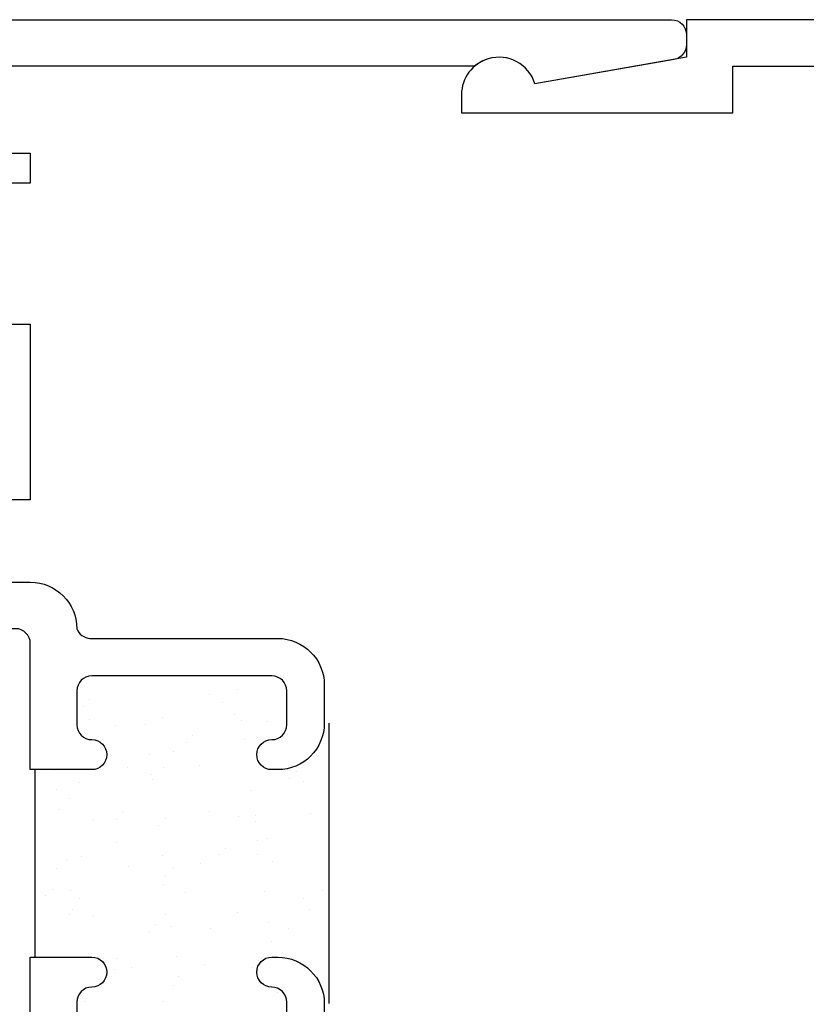
# Model space of a CAD drawing. Units: inches. Extents: x 0.5 to 8, y 0.3 to 10.6.
# Drawn here: x 2.7 to 3.8, y 5 to 6.3 of the extents above; entities that cross this region are included whole.
import ezdxf

# ---------------------------------------------------------------- set-up
doc = ezdxf.new("R2010")
doc.units = ezdxf.units.IN
doc.header["$MEASUREMENT"] = 0
doc.layers.add('OBJ', color=7, linetype='Continuous')
doc.layers.add('POLY', color=7, linetype='Continuous')

# ---------------------------------------------------------------- blocks, each defined once
blk = doc.blocks.new('block 42')
at = {"color": 242, "lineweight": 25, "true_color": 0xcc0033}
blk.add_lwpolyline([(2.98, 5.0806), (2.98, 5.0806)], dxfattribs=at)
blk = doc.blocks.new('block 43')
at = {"color": 242, "lineweight": 25, "true_color": 0xcc0033}
blk.add_lwpolyline([(2.9283, 5.148), (2.9283, 5.148)], dxfattribs=at)
blk = doc.blocks.new('block 44')
at = {"color": 242, "lineweight": 25, "true_color": 0xcc0033}
blk.add_lwpolyline([(2.8788, 5.2125), (2.8788, 5.2125)], dxfattribs=at)
blk = doc.blocks.new('block 45')
at = {"color": 242, "lineweight": 25, "true_color": 0xcc0033}
blk.add_lwpolyline([(2.8326, 5.2728), (2.8326, 5.2728)], dxfattribs=at)
blk = doc.blocks.new('block 46')
at = {"color": 242, "lineweight": 25, "true_color": 0xcc0033}
blk.add_lwpolyline([(2.7808, 5.3402), (2.7808, 5.3402)], dxfattribs=at)
blk = doc.blocks.new('block 48')
at = {"color": 242, "lineweight": 25, "true_color": 0xcc0033}
blk.add_lwpolyline([(2.8837, 5.0775), (2.8837, 5.0775)], dxfattribs=at)
blk = doc.blocks.new('block 49')
at = {"color": 242, "lineweight": 25, "true_color": 0xcc0033}
blk.add_lwpolyline([(2.8319, 5.1449), (2.8319, 5.1449)], dxfattribs=at)
blk = doc.blocks.new('block 50')
at = {"color": 242, "lineweight": 25, "true_color": 0xcc0033}
blk.add_lwpolyline([(2.7825, 5.2094), (2.7825, 5.2094)], dxfattribs=at)
blk = doc.blocks.new('block 52')
at = {"color": 242, "lineweight": 25, "true_color": 0xcc0033}
blk.add_lwpolyline([(3.0246, 5.1512), (3.0246, 5.1512)], dxfattribs=at)
blk = doc.blocks.new('block 53')
at = {"color": 242, "lineweight": 25, "true_color": 0xcc0033}
blk.add_lwpolyline([(2.9752, 5.2157), (2.9752, 5.2157)], dxfattribs=at)
blk = doc.blocks.new('block 54')
at = {"color": 242, "lineweight": 25, "true_color": 0xcc0033}
blk.add_lwpolyline([(2.9289, 5.276), (2.9289, 5.276)], dxfattribs=at)
blk = doc.blocks.new('block 55')
at = {"color": 242, "lineweight": 25, "true_color": 0xcc0033}
blk.add_lwpolyline([(2.8772, 5.3434), (2.8772, 5.3434)], dxfattribs=at)
blk = doc.blocks.new('block 56')
at = {"color": 242, "lineweight": 25, "true_color": 0xcc0033}
blk.add_lwpolyline([(2.8277, 5.4078), (2.8277, 5.4078)], dxfattribs=at)
blk = doc.blocks.new('block 57')
at = {"color": 242, "lineweight": 25, "true_color": 0xcc0033}
blk.add_lwpolyline([(3.121, 5.1543), (3.121, 5.1543)], dxfattribs=at)
blk = doc.blocks.new('block 58')
at = {"color": 242, "lineweight": 25, "true_color": 0xcc0033}
blk.add_lwpolyline([(3.0715, 5.2188), (3.0715, 5.2188)], dxfattribs=at)
blk = doc.blocks.new('block 59')
at = {"color": 242, "lineweight": 25, "true_color": 0xcc0033}
blk.add_lwpolyline([(3.0252, 5.2791), (3.0252, 5.2791)], dxfattribs=at)
blk = doc.blocks.new('block 60')
at = {"color": 242, "lineweight": 25, "true_color": 0xcc0033}
blk.add_lwpolyline([(2.9735, 5.3465), (2.9735, 5.3465)], dxfattribs=at)
blk = doc.blocks.new('block 61')
at = {"color": 242, "lineweight": 25, "true_color": 0xcc0033}
blk.add_lwpolyline([(2.924, 5.411), (2.924, 5.411)], dxfattribs=at)
blk = doc.blocks.new('block 62')
at = {"color": 242, "lineweight": 25, "true_color": 0xcc0033}
blk.add_lwpolyline([(3.1216, 5.2823), (3.1216, 5.2823)], dxfattribs=at)
blk = doc.blocks.new('block 63')
at = {"color": 242, "lineweight": 25, "true_color": 0xcc0033}
blk.add_lwpolyline([(3.0204, 5.4141), (3.0204, 5.4141)], dxfattribs=at)
blk = doc.blocks.new('block 66')
at = {"color": 242, "lineweight": 25, "true_color": 0xcc0033}
blk.add_lwpolyline([(3.0782, 5.0436), (3.0782, 5.0436)], dxfattribs=at)
blk = doc.blocks.new('block 67')
at = {"color": 242, "lineweight": 25, "true_color": 0xcc0033}
blk.add_lwpolyline([(3.0693, 5.1116), (3.0693, 5.1116)], dxfattribs=at)
blk = doc.blocks.new('block 68')
at = {"color": 242, "lineweight": 25, "true_color": 0xcc0033}
blk.add_lwpolyline([(3.0658, 5.1376), (3.0658, 5.1376)], dxfattribs=at)
blk = doc.blocks.new('block 69')
at = {"color": 242, "lineweight": 25, "true_color": 0xcc0033}
blk.add_lwpolyline([(3.0605, 5.1782), (3.0605, 5.1782)], dxfattribs=at)
blk = doc.blocks.new('block 70')
at = {"color": 242, "lineweight": 25, "true_color": 0xcc0033}
blk.add_lwpolyline([(3.0515, 5.2461), (3.0515, 5.2461)], dxfattribs=at)
blk = doc.blocks.new('block 71')
at = {"color": 242, "lineweight": 25, "true_color": 0xcc0033}
blk.add_lwpolyline([(3.0481, 5.2722), (3.0481, 5.2722)], dxfattribs=at)
blk = doc.blocks.new('block 72')
at = {"color": 242, "lineweight": 25, "true_color": 0xcc0033}
blk.add_lwpolyline([(3.0428, 5.3128), (3.0428, 5.3128)], dxfattribs=at)
blk = doc.blocks.new('block 73')
at = {"color": 242, "lineweight": 25, "true_color": 0xcc0033}
blk.add_lwpolyline([(3.0338, 5.3807), (3.0338, 5.3807)], dxfattribs=at)
blk = doc.blocks.new('block 74')
at = {"color": 242, "lineweight": 25, "true_color": 0xcc0033}
blk.add_lwpolyline([(3.0304, 5.4068), (3.0304, 5.4068)], dxfattribs=at)
blk = doc.blocks.new('block 75')
at = {"color": 242, "lineweight": 25, "true_color": 0xcc0033}
blk.add_lwpolyline([(3.025, 5.4474), (3.025, 5.4474)], dxfattribs=at)
blk = doc.blocks.new('block 77')
at = {"color": 242, "lineweight": 25, "true_color": 0xcc0033}
blk.add_lwpolyline([(2.9459, 5.0655), (2.9459, 5.0655)], dxfattribs=at)
blk = doc.blocks.new('block 78')
at = {"color": 242, "lineweight": 25, "true_color": 0xcc0033}
blk.add_lwpolyline([(2.9425, 5.0915), (2.9425, 5.0915)], dxfattribs=at)
blk = doc.blocks.new('block 79')
at = {"color": 242, "lineweight": 25, "true_color": 0xcc0033}
blk.add_lwpolyline([(2.9371, 5.1321), (2.9371, 5.1321)], dxfattribs=at)
blk = doc.blocks.new('block 80')
at = {"color": 242, "lineweight": 25, "true_color": 0xcc0033}
blk.add_lwpolyline([(2.9282, 5.2), (2.9282, 5.2)], dxfattribs=at)
blk = doc.blocks.new('block 81')
at = {"color": 242, "lineweight": 25, "true_color": 0xcc0033}
blk.add_lwpolyline([(2.9247, 5.2261), (2.9247, 5.2261)], dxfattribs=at)
blk = doc.blocks.new('block 82')
at = {"color": 242, "lineweight": 25, "true_color": 0xcc0033}
blk.add_lwpolyline([(2.9194, 5.2667), (2.9194, 5.2667)], dxfattribs=at)
blk = doc.blocks.new('block 83')
at = {"color": 242, "lineweight": 25, "true_color": 0xcc0033}
blk.add_lwpolyline([(2.9104, 5.3346), (2.9104, 5.3346)], dxfattribs=at)
blk = doc.blocks.new('block 84')
at = {"color": 242, "lineweight": 25, "true_color": 0xcc0033}
blk.add_lwpolyline([(2.907, 5.3607), (2.907, 5.3607)], dxfattribs=at)
blk = doc.blocks.new('block 85')
at = {"color": 242, "lineweight": 25, "true_color": 0xcc0033}
blk.add_lwpolyline([(2.9017, 5.4013), (2.9017, 5.4013)], dxfattribs=at)
blk = doc.blocks.new('block 87')
at = {"color": 242, "lineweight": 25, "true_color": 0xcc0033}
blk.add_lwpolyline([(2.8048, 5.1539), (2.8048, 5.1539)], dxfattribs=at)
blk = doc.blocks.new('block 88')
at = {"color": 242, "lineweight": 25, "true_color": 0xcc0033}
blk.add_lwpolyline([(2.8013, 5.18), (2.8013, 5.18)], dxfattribs=at)
blk = doc.blocks.new('block 89')
at = {"color": 242, "lineweight": 25, "true_color": 0xcc0033}
blk.add_lwpolyline([(2.796, 5.2206), (2.796, 5.2206)], dxfattribs=at)
blk = doc.blocks.new('block 90')
at = {"color": 242, "lineweight": 25, "true_color": 0xcc0033}
blk.add_lwpolyline([(2.7871, 5.2885), (2.7871, 5.2885)], dxfattribs=at)
blk = doc.blocks.new('block 91')
at = {"color": 242, "lineweight": 25, "true_color": 0xcc0033}
blk.add_lwpolyline([(2.7836, 5.3146), (2.7836, 5.3146)], dxfattribs=at)
blk = doc.blocks.new('block 92')
at = {"color": 242, "lineweight": 25, "true_color": 0xcc0033}
blk.add_lwpolyline([(2.9262, 5.0322), (2.9262, 5.0322)], dxfattribs=at)
blk = doc.blocks.new('block 93')
at = {"color": 242, "lineweight": 25, "true_color": 0xcc0033}
blk.add_lwpolyline([(2.9396, 5.0533), (2.9396, 5.0533)], dxfattribs=at)
blk = doc.blocks.new('block 94')
at = {"color": 242, "lineweight": 25, "true_color": 0xcc0033}
blk.add_lwpolyline([(2.9879, 5.1292), (2.9879, 5.1292)], dxfattribs=at)
blk = doc.blocks.new('block 95')
at = {"color": 242, "lineweight": 25, "true_color": 0xcc0033}
blk.add_lwpolyline([(3.0511, 5.2283), (3.0511, 5.2283)], dxfattribs=at)
blk = doc.blocks.new('block 96')
at = {"color": 242, "lineweight": 25, "true_color": 0xcc0033}
blk.add_lwpolyline([(3.0645, 5.2494), (3.0645, 5.2494)], dxfattribs=at)
blk = doc.blocks.new('block 97')
at = {"color": 242, "lineweight": 25, "true_color": 0xcc0033}
blk.add_lwpolyline([(3.1129, 5.3253), (3.1129, 5.3253)], dxfattribs=at)
blk = doc.blocks.new('block 98')
at = {"color": 242, "lineweight": 25, "true_color": 0xcc0033}
blk.add_lwpolyline([(2.8627, 5.0888), (2.8627, 5.0888)], dxfattribs=at)
blk = doc.blocks.new('block 99')
at = {"color": 242, "lineweight": 25, "true_color": 0xcc0033}
blk.add_lwpolyline([(2.9259, 5.1879), (2.9259, 5.1879)], dxfattribs=at)
blk = doc.blocks.new('block 100')
at = {"color": 242, "lineweight": 25, "true_color": 0xcc0033}
blk.add_lwpolyline([(2.9393, 5.209), (2.9393, 5.209)], dxfattribs=at)
blk = doc.blocks.new('block 101')
at = {"color": 242, "lineweight": 25, "true_color": 0xcc0033}
blk.add_lwpolyline([(2.9877, 5.2849), (2.9877, 5.2849)], dxfattribs=at)
blk = doc.blocks.new('block 102')
at = {"color": 242, "lineweight": 25, "true_color": 0xcc0033}
blk.add_lwpolyline([(3.0508, 5.384), (3.0508, 5.384)], dxfattribs=at)
blk = doc.blocks.new('block 103')
at = {"color": 242, "lineweight": 25, "true_color": 0xcc0033}
blk.add_lwpolyline([(3.0642, 5.4051), (3.0642, 5.4051)], dxfattribs=at)
blk = doc.blocks.new('block 104')
at = {"color": 242, "lineweight": 25, "true_color": 0xcc0033}
blk.add_lwpolyline([(2.8007, 5.1475), (2.8007, 5.1475)], dxfattribs=at)
blk = doc.blocks.new('block 105')
at = {"color": 242, "lineweight": 25, "true_color": 0xcc0033}
blk.add_lwpolyline([(2.8141, 5.1686), (2.8141, 5.1686)], dxfattribs=at)
blk = doc.blocks.new('block 106')
at = {"color": 242, "lineweight": 25, "true_color": 0xcc0033}
blk.add_lwpolyline([(2.8625, 5.2445), (2.8625, 5.2445)], dxfattribs=at)
blk = doc.blocks.new('block 107')
at = {"color": 242, "lineweight": 25, "true_color": 0xcc0033}
blk.add_lwpolyline([(2.9256, 5.3436), (2.9256, 5.3436)], dxfattribs=at)
blk = doc.blocks.new('block 108')
at = {"color": 242, "lineweight": 25, "true_color": 0xcc0033}
blk.add_lwpolyline([(2.939, 5.3647), (2.939, 5.3647)], dxfattribs=at)
blk = doc.blocks.new('block 109')
at = {"color": 242, "lineweight": 25, "true_color": 0xcc0033}
blk.add_lwpolyline([(2.9874, 5.4406), (2.9874, 5.4406)], dxfattribs=at)
blk = doc.blocks.new('block 110')
at = {"color": 242, "lineweight": 25, "true_color": 0xcc0033}
blk.add_lwpolyline([(2.8004, 5.3032), (2.8004, 5.3032)], dxfattribs=at)
blk = doc.blocks.new('block 111')
at = {"color": 242, "lineweight": 25, "true_color": 0xcc0033}
blk.add_lwpolyline([(2.8138, 5.3243), (2.8138, 5.3243)], dxfattribs=at)
blk = doc.blocks.new('block 112')
at = {"color": 242, "lineweight": 25, "true_color": 0xcc0033}
blk.add_lwpolyline([(2.8622, 5.4002), (2.8622, 5.4002)], dxfattribs=at)
blk = doc.blocks.new('block 114')
at = {"color": 242, "lineweight": 25, "true_color": 0xcc0033}
blk.add_lwpolyline([(3.0514, 5.0726), (3.0514, 5.0726)], dxfattribs=at)
blk = doc.blocks.new('block 115')
at = {"color": 242, "lineweight": 25, "true_color": 0xcc0033}
blk.add_lwpolyline([(3.0648, 5.0937), (3.0648, 5.0937)], dxfattribs=at)
blk = doc.blocks.new('block 116')
at = {"color": 242, "lineweight": 25, "true_color": 0xcc0033}
blk.add_lwpolyline([(3.1131, 5.1696), (3.1131, 5.1696)], dxfattribs=at)
blk = doc.blocks.new('block 117')
at = {"color": 242, "lineweight": 25, "true_color": 0xcc0033}
blk.add_lwpolyline([(2.8211, 5.0315), (2.8211, 5.0315)], dxfattribs=at)
blk = doc.blocks.new('block 118')
at = {"color": 242, "lineweight": 25, "true_color": 0xcc0033}
blk.add_lwpolyline([(2.861, 5.075), (2.861, 5.075)], dxfattribs=at)
blk = doc.blocks.new('block 119')
at = {"color": 242, "lineweight": 25, "true_color": 0xcc0033}
blk.add_lwpolyline([(2.9066, 5.1248), (2.9066, 5.1248)], dxfattribs=at)
blk = doc.blocks.new('block 120')
at = {"color": 242, "lineweight": 25, "true_color": 0xcc0033}
blk.add_lwpolyline([(2.915, 5.134), (2.915, 5.134)], dxfattribs=at)
blk = doc.blocks.new('block 121')
at = {"color": 242, "lineweight": 25, "true_color": 0xcc0033}
blk.add_lwpolyline([(2.9549, 5.1775), (2.9549, 5.1775)], dxfattribs=at)
blk = doc.blocks.new('block 122')
at = {"color": 242, "lineweight": 25, "true_color": 0xcc0033}
blk.add_lwpolyline([(3.0005, 5.2273), (3.0005, 5.2273)], dxfattribs=at)
blk = doc.blocks.new('block 123')
at = {"color": 242, "lineweight": 25, "true_color": 0xcc0033}
blk.add_lwpolyline([(3.0089, 5.2365), (3.0089, 5.2365)], dxfattribs=at)
blk = doc.blocks.new('block 124')
at = {"color": 242, "lineweight": 25, "true_color": 0xcc0033}
blk.add_lwpolyline([(3.0488, 5.28), (3.0488, 5.28)], dxfattribs=at)
blk = doc.blocks.new('block 125')
at = {"color": 242, "lineweight": 25, "true_color": 0xcc0033}
blk.add_lwpolyline([(3.0944, 5.3298), (3.0944, 5.3298)], dxfattribs=at)
blk = doc.blocks.new('block 126')
at = {"color": 242, "lineweight": 25, "true_color": 0xcc0033}
blk.add_lwpolyline([(3.1028, 5.339), (3.1028, 5.339)], dxfattribs=at)
blk = doc.blocks.new('block 127')
at = {"color": 242, "lineweight": 25, "true_color": 0xcc0033}
blk.add_lwpolyline([(2.7688, 5.1726), (2.7688, 5.1726)], dxfattribs=at)
blk = doc.blocks.new('block 128')
at = {"color": 242, "lineweight": 25, "true_color": 0xcc0033}
blk.add_lwpolyline([(2.7772, 5.1818), (2.7772, 5.1818)], dxfattribs=at)
blk = doc.blocks.new('block 129')
at = {"color": 242, "lineweight": 25, "true_color": 0xcc0033}
blk.add_lwpolyline([(2.8171, 5.2253), (2.8171, 5.2253)], dxfattribs=at)
blk = doc.blocks.new('block 130')
at = {"color": 242, "lineweight": 25, "true_color": 0xcc0033}
blk.add_lwpolyline([(2.8627, 5.2751), (2.8627, 5.2751)], dxfattribs=at)
blk = doc.blocks.new('block 131')
at = {"color": 242, "lineweight": 25, "true_color": 0xcc0033}
blk.add_lwpolyline([(2.8711, 5.2843), (2.8711, 5.2843)], dxfattribs=at)
blk = doc.blocks.new('block 132')
at = {"color": 242, "lineweight": 25, "true_color": 0xcc0033}
blk.add_lwpolyline([(2.911, 5.3278), (2.911, 5.3278)], dxfattribs=at)
blk = doc.blocks.new('block 133')
at = {"color": 242, "lineweight": 25, "true_color": 0xcc0033}
blk.add_lwpolyline([(2.9566, 5.3776), (2.9566, 5.3776)], dxfattribs=at)
blk = doc.blocks.new('block 134')
at = {"color": 242, "lineweight": 25, "true_color": 0xcc0033}
blk.add_lwpolyline([(2.965, 5.3868), (2.965, 5.3868)], dxfattribs=at)
blk = doc.blocks.new('block 135')
at = {"color": 242, "lineweight": 25, "true_color": 0xcc0033}
blk.add_lwpolyline([(3.0049, 5.4303), (3.0049, 5.4303)], dxfattribs=at)
blk = doc.blocks.new('block 136')
at = {"color": 242, "lineweight": 25, "true_color": 0xcc0033}
blk.add_lwpolyline([(2.8188, 5.4254), (2.8188, 5.4254)], dxfattribs=at)
blk = doc.blocks.new('block 137')
at = {"color": 242, "lineweight": 25, "true_color": 0xcc0033}
blk.add_lwpolyline([(2.8272, 5.4346), (2.8272, 5.4346)], dxfattribs=at)
blk = doc.blocks.new('block 141')
at = {"color": 242, "lineweight": 25, "true_color": 0xcc0033}
blk.add_lwpolyline([(3.0444, 5.077), (3.0444, 5.077)], dxfattribs=at)
blk = doc.blocks.new('block 142')
at = {"color": 242, "lineweight": 25, "true_color": 0xcc0033}
blk.add_lwpolyline([(3.0528, 5.0862), (3.0528, 5.0862)], dxfattribs=at)
blk = doc.blocks.new('block 143')
at = {"color": 242, "lineweight": 25, "true_color": 0xcc0033}
blk.add_lwpolyline([(3.0927, 5.1297), (3.0927, 5.1297)], dxfattribs=at)
blk = doc.blocks.new('block 144')
at = {"color": 242, "lineweight": 25, "true_color": 0xcc0033}
blk.add_lwpolyline([(3.1383, 5.1795), (3.1383, 5.1795)], dxfattribs=at)
blk = doc.blocks.new('block 145')
at = {"color": 242, "lineweight": 25, "true_color": 0xcc0033}
blk.add_lwpolyline([(3.1467, 5.1887), (3.1467, 5.1887)], dxfattribs=at)
blk = doc.blocks.new('block 362')
at = {"layer": 'OBJ', "color": 4, "lineweight": 25, "true_color": 0x00ffff}
blk.add_open_spline([(3.0782, 5.341), (3.1124, 5.341), (3.1402, 5.3688), (3.1402, 5.403), (3.1402, 5.403), (3.1402, 5.454), (3.1402, 5.454), (3.1402, 5.4883), (3.1124, 5.516), (3.0782, 5.516), (3.0782, 5.516), (2.8277, 5.516), (2.8277, 5.516), (2.8198, 5.5165), (2.813, 5.5216), (2.8102, 5.529), (2.8102, 5.5633), (2.7824, 5.591), (2.7482, 5.591), (2.7482, 5.591), (2.7052, 5.591), (2.7052, 5.591), (2.6942, 5.591), (2.6852, 5.6), (2.6852, 5.611), (2.6852, 5.611), (2.6852, 5.701), (2.6852, 5.701), (2.6852, 5.701), (2.7482, 5.701), (2.7482, 5.701), (2.7482, 5.701), (2.7482, 5.935), (2.7482, 5.935), (2.7482, 5.935), (2.6852, 5.935), (2.6852, 5.935), (2.6852, 5.935), (2.6852, 6.123), (2.6852, 6.123), (2.6852, 6.123), (2.7482, 6.123), (2.7482, 6.123), (2.7482, 6.123), (2.7482, 6.163), (2.7482, 6.163), (2.7482, 6.163), (2.6852, 6.163), (2.6852, 6.163), (2.6852, 6.163), (2.6852, 6.279), (2.6852, 6.279), (2.6852, 6.279), (3.3407, 6.279), (3.3407, 6.279), (3.346, 6.2835), (3.3522, 6.2869), (3.3588, 6.2889), (3.3853, 6.2968), (3.4132, 6.2818), (3.4211, 6.2554), (3.4211, 6.2554), (3.6067, 6.2881), (3.6067, 6.2881), (3.6162, 6.2898), (3.6232, 6.2981), (3.6232, 6.3078), (3.6232, 6.3078), (3.6232, 6.321), (3.6232, 6.321), (3.6232, 6.3321), (3.6143, 6.341), (3.6032, 6.341), (3.6032, 6.341), (2.5612, 6.341), (2.5612, 6.341), (2.5612, 6.341), (2.5612, 6.279), (2.5612, 6.279), (2.5612, 6.279), (2.6232, 6.2956), (2.6232, 6.2956), (2.6232, 6.2956), (2.6232, 5.473), (2.6232, 5.473), (2.6235, 5.4606), (2.6338, 5.4507), (2.6462, 5.451), (2.6582, 5.4513), (2.6679, 5.461), (2.6682, 5.473), (2.6682, 5.473), (2.6682, 5.529), (2.6682, 5.529), (2.6682, 5.529), (2.7282, 5.529), (2.7282, 5.529), (2.7393, 5.529), (2.7482, 5.5201), (2.7482, 5.509), (2.7482, 5.509), (2.7482, 5.341), (2.7482, 5.341), (2.7482, 5.341), (2.8302, 5.341), (2.8302, 5.341), (2.8413, 5.341), (2.8502, 5.35), (2.8502, 5.361), (2.8502, 5.3721), (2.8413, 5.381), (2.8302, 5.381), (2.8192, 5.381), (2.8102, 5.39), (2.8102, 5.401), (2.8102, 5.401), (2.8102, 5.446), (2.8102, 5.446), (2.8102, 5.4571), (2.8192, 5.466), (2.8302, 5.466), (2.8302, 5.466), (3.0702, 5.466), (3.0702, 5.466), (3.0813, 5.466), (3.0902, 5.4571), (3.0902, 5.446), (3.0902, 5.446), (3.0902, 5.401), (3.0902, 5.401), (3.0902, 5.39), (3.0813, 5.381), (3.0702, 5.381), (3.0592, 5.381), (3.0502, 5.3721), (3.0502, 5.361), (3.0502, 5.35), (3.0592, 5.341), (3.0702, 5.341), (3.0702, 5.341), (3.0782, 5.341), (3.0782, 5.341)], degree=3, knots=[0, 0, 0, 0, 1, 1, 1, 2, 2, 2, 3, 3, 3, 4, 4, 4, 5, 5, 5, 6, 6, 6, 7, 7, 7, 8, 8, 8, 9, 9, 9, 10, 10, 10, 11, 11, 11, 12, 12, 12, 13, 13, 13, 14, 14, 14, 15, 15, 15, 16, 16, 16, 17, 17, 17, 18, 18, 18, 19, 19, 19, 20, 20, 20, 21, 21, 21, 22, 22, 22, 23, 23, 23, 24, 24, 24, 25, 25, 25, 26, 26, 26, 27, 27, 27, 28, 28, 28, 29, 29, 29, 30, 30, 30, 31, 31, 31, 32, 32, 32, 33, 33, 33, 34, 34, 34, 35, 35, 35, 36, 36, 36, 37, 37, 37, 38, 38, 38, 39, 39, 39, 40, 40, 40, 41, 41, 41, 42, 42, 42, 43, 43, 43, 44, 44, 44, 45, 45, 45, 46, 46, 46, 47, 47, 47, 47], dxfattribs=at)
blk = doc.blocks.new('block 363')
at = {"layer": 'OBJ', "color": 4, "lineweight": 25, "true_color": 0x00ffff}
blk.add_open_spline([(3.6067, 4.1439), (3.6067, 4.1439), (3.4211, 4.1767), (3.4211, 4.1767), (3.4191, 4.17), (3.4157, 4.1638), (3.4112, 4.1585), (3.3933, 4.1375), (3.3617, 4.1351), (3.3407, 4.153), (3.3407, 4.153), (2.6852, 4.153), (2.6852, 4.153), (2.6852, 4.153), (2.6852, 4.269), (2.6852, 4.269), (2.6852, 4.269), (2.7482, 4.269), (2.7482, 4.269), (2.7482, 4.269), (2.7482, 4.309), (2.7482, 4.309), (2.7482, 4.309), (2.6852, 4.309), (2.6852, 4.309), (2.6852, 4.309), (2.6852, 4.497), (2.6852, 4.497), (2.6852, 4.497), (2.7482, 4.497), (2.7482, 4.497), (2.7482, 4.497), (2.7482, 4.731), (2.7482, 4.731), (2.7482, 4.731), (2.6852, 4.731), (2.6852, 4.731), (2.6852, 4.731), (2.6852, 4.821), (2.6852, 4.821), (2.6852, 4.8321), (2.6942, 4.841), (2.7052, 4.841), (2.7052, 4.841), (2.7482, 4.841), (2.7482, 4.841), (2.7824, 4.841), (2.8102, 4.8688), (2.8102, 4.903), (2.813, 4.9104), (2.8198, 4.9155), (2.8277, 4.916), (2.8277, 4.916), (3.0782, 4.916), (3.0782, 4.916), (3.1124, 4.916), (3.1402, 4.9438), (3.1402, 4.978), (3.1402, 4.978), (3.1402, 5.029), (3.1402, 5.029), (3.1402, 5.0633), (3.1124, 5.091), (3.0782, 5.091), (3.0782, 5.091), (3.0702, 5.091), (3.0702, 5.091), (3.0592, 5.091), (3.0502, 5.0821), (3.0502, 5.071), (3.0502, 5.06), (3.0592, 5.051), (3.0702, 5.051), (3.0813, 5.051), (3.0902, 5.0421), (3.0902, 5.031), (3.0902, 5.031), (3.0902, 4.986), (3.0902, 4.986), (3.0902, 4.975), (3.0813, 4.966), (3.0702, 4.966), (3.0702, 4.966), (2.8302, 4.966), (2.8302, 4.966), (2.8192, 4.966), (2.8102, 4.975), (2.8102, 4.986), (2.8102, 4.986), (2.8102, 5.031), (2.8102, 5.031), (2.8102, 5.0421), (2.8192, 5.051), (2.8302, 5.051), (2.8413, 5.051), (2.8502, 5.06), (2.8502, 5.071), (2.8502, 5.0821), (2.8413, 5.091), (2.8302, 5.091), (2.8302, 5.091), (2.7482, 5.091), (2.7482, 5.091), (2.7482, 5.091), (2.7482, 4.923), (2.7482, 4.923), (2.7482, 4.912), (2.7393, 4.903), (2.7282, 4.903), (2.7282, 4.903), (2.6682, 4.903), (2.6682, 4.903), (2.6682, 4.903), (2.6682, 4.959), (2.6682, 4.959), (2.6679, 4.9714), (2.6576, 4.9813), (2.6452, 4.981), (2.6332, 4.9807), (2.6235, 4.9711), (2.6232, 4.959), (2.6232, 4.959), (2.6232, 4.153), (2.6232, 4.153), (2.6232, 4.153), (2.1532, 4.153), (2.1532, 4.153), (2.1422, 4.153), (2.1332, 4.162), (2.1332, 4.173), (2.1332, 4.173), (2.1332, 4.196), (2.1332, 4.196), (2.1332, 4.2071), (2.1243, 4.216), (2.1132, 4.216), (2.1132, 4.216), (2.0632, 4.216), (2.0632, 4.216), (2.0549, 4.216), (2.0482, 4.2093), (2.0482, 4.201), (2.0482, 4.1927), (2.0549, 4.186), (2.0632, 4.186), (2.0632, 4.186), (2.0932, 4.186), (2.0932, 4.186), (2.0932, 4.186), (2.0932, 4.136), (2.0932, 4.136), (2.0932, 4.136), (1.9132, 4.136), (1.9132, 4.136), (1.9132, 4.136), (1.9132, 4.186), (1.9132, 4.186), (1.9132, 4.186), (1.9432, 4.186), (1.9432, 4.186), (1.9515, 4.186), (1.9582, 4.1927), (1.9582, 4.201), (1.9582, 4.2093), (1.9515, 4.216), (1.9432, 4.216), (1.9432, 4.216), (1.8932, 4.216), (1.8932, 4.216), (1.8822, 4.216), (1.8732, 4.2071), (1.8732, 4.196), (1.8732, 4.196), (1.8732, 4.111), (1.8732, 4.111), (1.8732, 4.1), (1.8822, 4.091), (1.8932, 4.091), (1.8932, 4.091), (3.6032, 4.091), (3.6032, 4.091), (3.6143, 4.091), (3.6232, 4.1), (3.6232, 4.111), (3.6232, 4.111), (3.6232, 4.1242), (3.6232, 4.1242), (3.6232, 4.1339), (3.6162, 4.1423), (3.6067, 4.1439)], degree=3, knots=[0, 0, 0, 0, 1, 1, 1, 2, 2, 2, 3, 3, 3, 4, 4, 4, 5, 5, 5, 6, 6, 6, 7, 7, 7, 8, 8, 8, 9, 9, 9, 10, 10, 10, 11, 11, 11, 12, 12, 12, 13, 13, 13, 14, 14, 14, 15, 15, 15, 16, 16, 16, 17, 17, 17, 18, 18, 18, 19, 19, 19, 20, 20, 20, 21, 21, 21, 22, 22, 22, 23, 23, 23, 24, 24, 24, 25, 25, 25, 26, 26, 26, 27, 27, 27, 28, 28, 28, 29, 29, 29, 30, 30, 30, 31, 31, 31, 32, 32, 32, 33, 33, 33, 34, 34, 34, 35, 35, 35, 36, 36, 36, 37, 37, 37, 38, 38, 38, 39, 39, 39, 40, 40, 40, 41, 41, 41, 42, 42, 42, 43, 43, 43, 44, 44, 44, 45, 45, 45, 46, 46, 46, 47, 47, 47, 48, 48, 48, 49, 49, 49, 50, 50, 50, 51, 51, 51, 52, 52, 52, 53, 53, 53, 54, 54, 54, 55, 55, 55, 56, 56, 56, 57, 57, 57, 58, 58, 58, 59, 59, 59, 60, 60, 60, 61, 61, 61, 62, 62, 62, 63, 63, 63, 63], dxfattribs=at)
blk = doc.blocks.new('block 364')
at = {"layer": 'OBJ', "color": 4, "lineweight": 25, "true_color": 0x00ffff}
blk.add_open_spline([(4.5331, 4.5241), (4.5432, 4.5196), (4.555, 4.5241), (4.5595, 4.5342), (4.5606, 4.5368), (4.5612, 4.5396), (4.5612, 4.5424), (4.5612, 4.5424), (4.5612, 4.821), (4.5612, 4.821), (4.5612, 4.8321), (4.5523, 4.841), (4.5412, 4.841), (4.5412, 4.841), (4.4982, 4.841), (4.4982, 4.841), (4.464, 4.841), (4.4362, 4.8688), (4.4362, 4.903), (4.4335, 4.9104), (4.4266, 4.9155), (4.4187, 4.916), (4.4187, 4.916), (4.1682, 4.916), (4.1682, 4.916), (4.134, 4.916), (4.1062, 4.9438), (4.1062, 4.978), (4.1062, 4.978), (4.1062, 5.029), (4.1062, 5.029), (4.1062, 5.0633), (4.134, 5.091), (4.1682, 5.091), (4.1682, 5.091), (4.1762, 5.091), (4.1762, 5.091), (4.1764, 5.091), (4.1767, 5.091), (4.1769, 5.091), (4.1879, 5.0908), (4.1967, 5.0817), (4.1966, 5.0707), (4.1964, 5.0596), (4.1873, 5.0508), (4.1762, 5.051), (4.1652, 5.051), (4.1562, 5.0421), (4.1562, 5.031), (4.1562, 5.031), (4.1562, 4.986), (4.1562, 4.986), (4.1562, 4.975), (4.1652, 4.966), (4.1762, 4.966), (4.1762, 4.966), (4.4162, 4.966), (4.4162, 4.966), (4.4273, 4.966), (4.4362, 4.975), (4.4362, 4.986), (4.4362, 4.986), (4.4362, 5.031), (4.4362, 5.031), (4.4362, 5.0421), (4.4273, 5.051), (4.4162, 5.051), (4.4052, 5.051), (4.3962, 5.06), (4.3962, 5.071), (4.3962, 5.0821), (4.4052, 5.091), (4.4162, 5.091), (4.4162, 5.091), (4.4982, 5.091), (4.4982, 5.091), (4.4982, 5.091), (4.4982, 4.923), (4.4982, 4.923), (4.4982, 4.912), (4.5072, 4.903), (4.5182, 4.903), (4.5182, 4.903), (4.5782, 4.903), (4.5782, 4.903), (4.5782, 4.903), (4.5782, 4.959), (4.5782, 4.959), (4.5785, 4.9711), (4.5882, 4.9807), (4.6002, 4.981), (4.6126, 4.9813), (4.6229, 4.9715), (4.6232, 4.959), (4.6232, 4.959), (4.6232, 4.1364), (4.6232, 4.1364), (4.6232, 4.1364), (4.6852, 4.153), (4.6852, 4.153), (4.6852, 4.153), (4.6852, 4.091), (4.6852, 4.091), (4.6852, 4.091), (3.6232, 4.091), (3.6232, 4.091), (3.6232, 4.091), (3.6232, 4.141), (3.6232, 4.141), (3.6232, 4.141), (3.4211, 4.1767), (3.4211, 4.1767), (3.4148, 4.1555), (3.3953, 4.141), (3.3732, 4.141), (3.3456, 4.141), (3.3232, 4.1634), (3.3232, 4.191), (3.3232, 4.191), (3.3232, 4.215), (3.3232, 4.215), (3.3232, 4.215), (3.6852, 4.215), (3.6852, 4.215), (3.6852, 4.215), (3.6852, 4.153), (3.6852, 4.153), (3.6852, 4.153), (4.5412, 4.153), (4.5412, 4.153), (4.5523, 4.153), (4.5612, 4.162), (4.5612, 4.173), (4.5612, 4.173), (4.5612, 4.2637), (4.5612, 4.2637), (4.5612, 4.2747), (4.5523, 4.2837), (4.5412, 4.2837), (4.5384, 4.2837), (4.5356, 4.2831), (4.5331, 4.282), (4.4818, 4.2592), (4.4217, 4.2711), (4.3831, 4.3118), (4.3736, 4.3218), (4.374, 4.3377), (4.384, 4.3472), (4.394, 4.3567), (4.4099, 4.3562), (4.4194, 4.3462), (4.4507, 4.3132), (4.5029, 4.3118), (4.536, 4.3432), (4.569, 4.3745), (4.5704, 4.4268), (4.539, 4.4598), (4.5077, 4.4929), (4.4555, 4.4942), (4.4224, 4.4629), (4.4214, 4.4619), (4.4204, 4.4609), (4.4194, 4.4598), (4.4099, 4.4498), (4.394, 4.4494), (4.384, 4.4589), (4.374, 4.4684), (4.3736, 4.4842), (4.3831, 4.4942), (4.4217, 4.5349), (4.4818, 4.5469), (4.5331, 4.5241)], degree=3, knots=[0, 0, 0, 0, 1, 1, 1, 2, 2, 2, 3, 3, 3, 4, 4, 4, 5, 5, 5, 6, 6, 6, 7, 7, 7, 8, 8, 8, 9, 9, 9, 10, 10, 10, 11, 11, 11, 12, 12, 12, 13, 13, 13, 14, 14, 14, 15, 15, 15, 16, 16, 16, 17, 17, 17, 18, 18, 18, 19, 19, 19, 20, 20, 20, 21, 21, 21, 22, 22, 22, 23, 23, 23, 24, 24, 24, 25, 25, 25, 26, 26, 26, 27, 27, 27, 28, 28, 28, 29, 29, 29, 30, 30, 30, 31, 31, 31, 32, 32, 32, 33, 33, 33, 34, 34, 34, 35, 35, 35, 36, 36, 36, 37, 37, 37, 38, 38, 38, 39, 39, 39, 40, 40, 40, 41, 41, 41, 42, 42, 42, 43, 43, 43, 44, 44, 44, 45, 45, 45, 46, 46, 46, 47, 47, 47, 48, 48, 48, 49, 49, 49, 50, 50, 50, 51, 51, 51, 52, 52, 52, 53, 53, 53, 54, 54, 54, 55, 55, 55, 56, 56, 56, 57, 57, 57, 57], dxfattribs=at)
blk = doc.blocks.new('block 365')
at = {"layer": 'OBJ', "color": 4, "lineweight": 25, "true_color": 0x00ffff}
blk.add_open_spline([(4.5782, 5.529), (4.5782, 5.529), (4.5182, 5.529), (4.5182, 5.529), (4.5072, 5.529), (4.4982, 5.5201), (4.4982, 5.509), (4.4982, 5.509), (4.4982, 5.341), (4.4982, 5.341), (4.4982, 5.341), (4.4162, 5.341), (4.4162, 5.341), (4.4052, 5.341), (4.3962, 5.35), (4.3962, 5.361), (4.3962, 5.3721), (4.4052, 5.381), (4.4162, 5.381), (4.4273, 5.381), (4.4362, 5.39), (4.4362, 5.401), (4.4362, 5.401), (4.4362, 5.446), (4.4362, 5.446), (4.4362, 5.4571), (4.4273, 5.466), (4.4162, 5.466), (4.4162, 5.466), (4.1762, 5.466), (4.1762, 5.466), (4.1652, 5.466), (4.1562, 5.4571), (4.1562, 5.446), (4.1562, 5.446), (4.1562, 5.401), (4.1562, 5.401), (4.1562, 5.39), (4.1652, 5.381), (4.1762, 5.381), (4.1873, 5.381), (4.1962, 5.3721), (4.1962, 5.361), (4.1962, 5.35), (4.1873, 5.341), (4.1762, 5.341), (4.1762, 5.341), (4.1682, 5.341), (4.1682, 5.341), (4.134, 5.341), (4.1062, 5.3688), (4.1062, 5.403), (4.1062, 5.403), (4.1062, 5.454), (4.1062, 5.454), (4.1062, 5.4883), (4.134, 5.516), (4.1682, 5.516), (4.1682, 5.516), (4.4187, 5.516), (4.4187, 5.516), (4.4266, 5.5165), (4.4335, 5.5216), (4.4362, 5.529), (4.4362, 5.5633), (4.464, 5.591), (4.4982, 5.591), (4.4982, 5.591), (4.5412, 5.591), (4.5412, 5.591), (4.5523, 5.591), (4.5612, 5.6), (4.5612, 5.611), (4.5612, 5.611), (4.5612, 5.8897), (4.5612, 5.8897), (4.5612, 5.9007), (4.5523, 5.9097), (4.5412, 5.9097), (4.5384, 5.9097), (4.5356, 5.9091), (4.5331, 5.908), (4.4818, 5.8852), (4.4217, 5.8971), (4.3831, 5.9378), (4.3736, 5.9478), (4.374, 5.9637), (4.384, 5.9732), (4.394, 5.9827), (4.4099, 5.9822), (4.4194, 5.9722), (4.4507, 5.9392), (4.5029, 5.9378), (4.536, 5.9692), (4.569, 6.0005), (4.5704, 6.0528), (4.539, 6.0858), (4.5077, 6.1189), (4.4555, 6.1202), (4.4224, 6.0889), (4.4214, 6.0879), (4.4204, 6.0869), (4.4194, 6.0858), (4.4099, 6.0758), (4.394, 6.0754), (4.384, 6.0849), (4.374, 6.0944), (4.3736, 6.1102), (4.3831, 6.1202), (4.4217, 6.1609), (4.4818, 6.1729), (4.5331, 6.1501), (4.5432, 6.1456), (4.555, 6.1501), (4.5595, 6.1602), (4.5606, 6.1628), (4.5612, 6.1656), (4.5612, 6.1684), (4.5612, 6.1684), (4.5612, 6.259), (4.5612, 6.259), (4.5612, 6.2701), (4.5523, 6.279), (4.5412, 6.279), (4.5412, 6.279), (3.6852, 6.279), (3.6852, 6.279), (3.6852, 6.279), (3.6852, 6.217), (3.6852, 6.217), (3.6852, 6.217), (3.3232, 6.217), (3.3232, 6.217), (3.3232, 6.217), (3.3232, 6.241), (3.3232, 6.241), (3.3232, 6.2631), (3.3377, 6.2826), (3.3588, 6.2889), (3.3853, 6.2968), (3.4132, 6.2818), (3.4211, 6.2554), (3.4211, 6.2554), (3.6232, 6.291), (3.6232, 6.291), (3.6232, 6.291), (3.6232, 6.341), (3.6232, 6.341), (3.6232, 6.341), (5.3532, 6.341), (5.3532, 6.341), (5.3643, 6.341), (5.3732, 6.3321), (5.3732, 6.321), (5.3732, 6.321), (5.3732, 6.236), (5.3732, 6.236), (5.3732, 6.225), (5.3643, 6.216), (5.3532, 6.216), (5.3532, 6.216), (5.3032, 6.216), (5.3032, 6.216), (5.2949, 6.216), (5.2882, 6.2227), (5.2882, 6.231), (5.2882, 6.2393), (5.2949, 6.246), (5.3032, 6.246), (5.3032, 6.246), (5.3332, 6.246), (5.3332, 6.246), (5.3332, 6.246), (5.3332, 6.296), (5.3332, 6.296), (5.3332, 6.296), (5.1532, 6.296), (5.1532, 6.296), (5.1532, 6.296), (5.1532, 6.246), (5.1532, 6.246), (5.1532, 6.246), (5.1832, 6.246), (5.1832, 6.246), (5.1915, 6.246), (5.1982, 6.2393), (5.1982, 6.231), (5.1982, 6.2227), (5.1915, 6.216), (5.1832, 6.216), (5.1832, 6.216), (5.1332, 6.216), (5.1332, 6.216), (5.1222, 6.216), (5.1132, 6.225), (5.1132, 6.236), (5.1132, 6.236), (5.1132, 6.259), (5.1132, 6.259), (5.1132, 6.2701), (5.1043, 6.279), (5.0932, 6.279), (5.0932, 6.279), (4.6432, 6.279), (4.6432, 6.279), (4.6322, 6.279), (4.6232, 6.2701), (4.6232, 6.259), (4.6232, 6.259), (4.6232, 5.473), (4.6232, 5.473), (4.6229, 5.461), (4.6132, 5.4513), (4.6012, 5.451), (4.5888, 5.4508), (4.5785, 5.4606), (4.5782, 5.473), (4.5782, 5.473), (4.5782, 5.529), (4.5782, 5.529)], degree=3, knots=[0, 0, 0, 0, 1, 1, 1, 2, 2, 2, 3, 3, 3, 4, 4, 4, 5, 5, 5, 6, 6, 6, 7, 7, 7, 8, 8, 8, 9, 9, 9, 10, 10, 10, 11, 11, 11, 12, 12, 12, 13, 13, 13, 14, 14, 14, 15, 15, 15, 16, 16, 16, 17, 17, 17, 18, 18, 18, 19, 19, 19, 20, 20, 20, 21, 21, 21, 22, 22, 22, 23, 23, 23, 24, 24, 24, 25, 25, 25, 26, 26, 26, 27, 27, 27, 28, 28, 28, 29, 29, 29, 30, 30, 30, 31, 31, 31, 32, 32, 32, 33, 33, 33, 34, 34, 34, 35, 35, 35, 36, 36, 36, 37, 37, 37, 38, 38, 38, 39, 39, 39, 40, 40, 40, 41, 41, 41, 42, 42, 42, 43, 43, 43, 44, 44, 44, 45, 45, 45, 46, 46, 46, 47, 47, 47, 48, 48, 48, 49, 49, 49, 50, 50, 50, 51, 51, 51, 52, 52, 52, 53, 53, 53, 54, 54, 54, 55, 55, 55, 56, 56, 56, 57, 57, 57, 58, 58, 58, 59, 59, 59, 60, 60, 60, 61, 61, 61, 62, 62, 62, 63, 63, 63, 64, 64, 64, 65, 65, 65, 66, 66, 66, 67, 67, 67, 68, 68, 68, 69, 69, 69, 70, 70, 70, 71, 71, 71, 72, 72, 72, 73, 73, 73, 73], dxfattribs=at)
blk = doc.blocks.new('block 441')
at = {"layer": 'POLY', "color": 242, "lineweight": 25, "true_color": 0xcc0033}
blk.add_lwpolyline([(2.7548, 5.091), (2.7548, 5.341)], dxfattribs=at)
blk = doc.blocks.new('block 442')
at = {"layer": 'POLY', "color": 242, "lineweight": 25, "true_color": 0xcc0033}
blk.add_lwpolyline([(3.1468, 5.029), (3.1468, 5.403)], dxfattribs=at)

msp = doc.modelspace()

# ---------------------------------------------------------------- block references
for name in ['block 109', 'block 75', 'block 136', 'block 137', 'block 135', 'block 61', 'block 63', 'block 56', 'block 112', 'block 85', 'block 74', 'block 103', 'block 134', 'block 102', 'block 133', 'block 73', 'block 84', 'block 108', 'block 107', 'block 60', 'block 46', 'block 55', 'block 83', 'block 126', 'block 111', 'block 132', 'block 125', 'block 97', 'block 91', 'block 72', 'block 110', 'block 90', 'block 131', 'block 101', 'block 59', 'block 124', 'block 62', 'block 45', 'block 130', 'block 82', 'block 54', 'block 71', 'block 106', 'block 70', 'block 96', 'block 81', 'block 122', 'block 123', 'block 95', 'block 89', 'block 129', 'block 44', 'block 53', 'block 58', 'block 50', 'block 80', 'block 100', 'block 99', 'block 145', 'block 128', 'block 88', 'block 121', 'block 69', 'block 144', 'block 127', 'block 105', 'block 116', 'block 104', 'block 87', 'block 43', 'block 52', 'block 57', 'block 49', 'block 120', 'block 68', 'block 119', 'block 79', 'block 94', 'block 143', 'block 67', 'block 98', 'block 78', 'block 142', 'block 115', 'block 118', 'block 48', 'block 42', 'block 141', 'block 114', 'block 77', 'block 93', 'block 66', 'block 117', 'block 92']:
    msp.add_blockref(name, (0, 0))
at = {"layer": 'OBJ'}
for name in ['block 362', 'block 365', 'block 363', 'block 364']:
    msp.add_blockref(name, (0, 0), dxfattribs=at)
at = {"layer": 'POLY'}
for name in ['block 442', 'block 441']:
    msp.add_blockref(name, (0, 0), dxfattribs=at)

doc.saveas('drawing.dxf')
